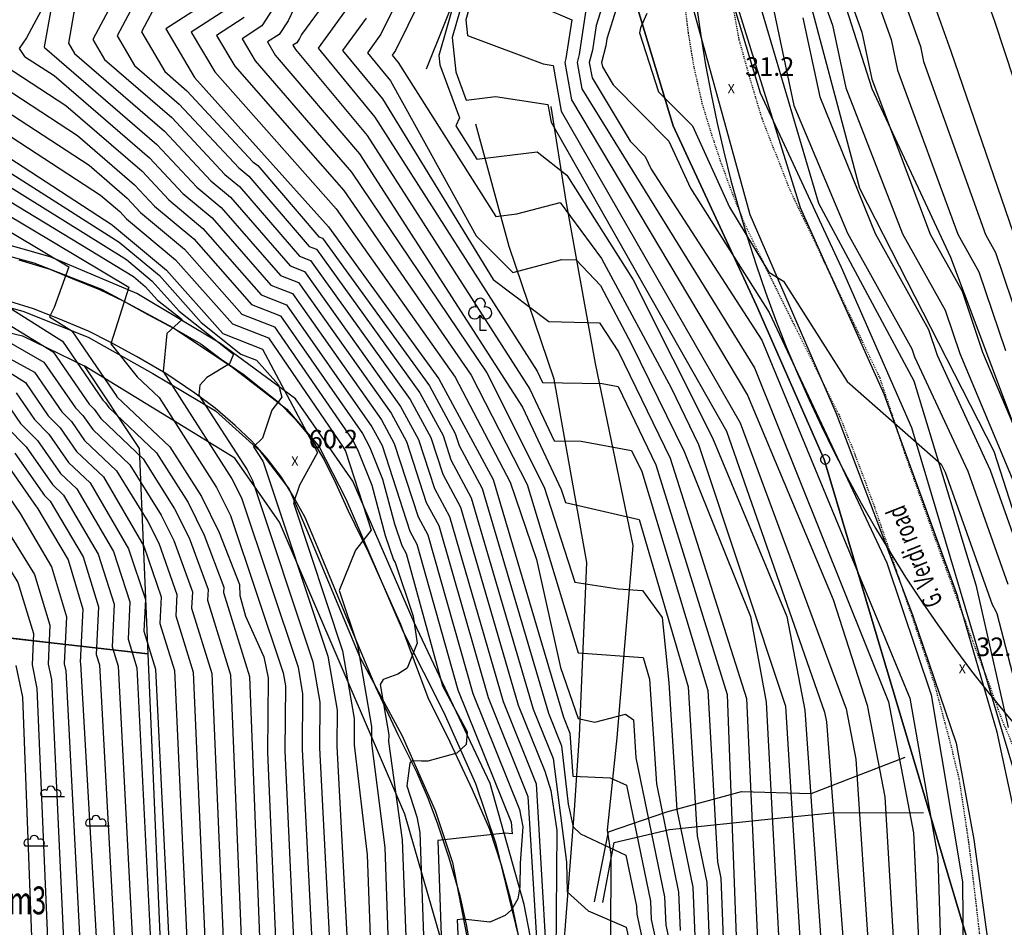
# Model space of a CAD drawing. Extents: x 8129 to 9458, y 1474 to 3030.
# Drawn here: x 8641 to 8747, y 2503 to 2601 of the extents above; entities that cross this region are included whole.
import ezdxf
from ezdxf.enums import TextEntityAlignment as Align

# ---------------------------------------------------------------- set-up
doc = ezdxf.new("R2010")
doc.units = 0
doc.header["$LTSCALE"] = 0.001
doc.header["$MEASUREMENT"] = 0
doc.linetypes.add('DASHED', pattern=[0.75, 0.5, -0.25])
for name, color, linetype in [('101', 1, 'CONTINUOUS'), ('102', 1, 'CONTINUOUS'), ('103', 1, 'CONTINUOUS'), ('105', 1, 'CONTINUOUS'), ('114', 3, 'CONTINUOUS'), ('15', 7, 'CONTINUOUS'), ('20', 7, 'CONTINUOUS'), ('213', 4, 'CONTINUOUS'), ('31', 7, 'CONTINUOUS'), ('49', 7, 'CONTINUOUS'), ('501', 4, 'CONTINUOUS'), ('502', 2, 'CONTINUOUS'), ('506', 1, 'CONTINUOUS'), ('509', 2, 'CONTINUOUS'), ('54', 8, 'CONTINUOUS'), ('56', 9, 'CONTINUOUS'), ('57', 8, 'CONTINUOUS'), ('805', 1, 'CONTINUOUS'), ('806', 7, 'CONTINUOUS')]:
    doc.layers.add(name, color=color, linetype=linetype)
doc.styles.add('MONOTXT', font='monotxt', dxfattribs={"height": 0.2})

# ---------------------------------------------------------------- blocks, each defined once
blk = doc.blocks.new('20', base_point=(8344.31, 1600.8791))
at = {"layer": '213'}
blk.add_lwpolyline([(8344.81, 1600.8166), (8344.81, 1600.9416), (8344.7475, 1601.1291), (8344.56, 1601.3166), (8344.3725, 1601.3791), (8344.2475, 1601.3791), (8344.06, 1601.3166), (8343.8725, 1601.1291), (8343.81, 1600.9416), (8343.81, 1600.8166), (8343.8725, 1600.6291), (8344.06, 1600.4416), (8344.2475, 1600.3791), (8344.3725, 1600.3791), (8344.56, 1600.4416), (8344.7475, 1600.6291)], close=True, dxfattribs=at)
blk = doc.blocks.new('1102')
at = {"layer": '49', "color": 6, "linetype": 'Continuous'}
for p, q in [((-2.9, 1.92), (-0.44, 1.92)), ((-2.9, 1.92), (-0.44, 1.92)), ((1.94, -1.23), (4.39, -1.23)), ((1.94, -1.23), (4.39, -1.23)), ((-4.7, -3.37), (-2.24, -3.37)), ((-4.7, -3.37), (-2.24, -3.37))]:
    blk.add_line(p, q, dxfattribs=at)
for centre, radius, start, end in [((-2.59, 2.21), 0.427, 58.2269, 222.5438), ((-2.59, 2.21), 0.427, 58.2269, 222.5438), ((-1.91, 2.58), 0.45, 0, 180), ((-1.91, 2.58), 0.45, 0, 180), ((-1.23, 2.21), 0.427, 317.4562, 121.7731), ((-1.23, 2.21), 0.427, 317.4562, 121.7731), ((2.25, -0.94), 0.427, 58.2269, 222.5438), ((2.25, -0.94), 0.427, 58.2269, 222.5438), ((2.93, -0.57), 0.45, 0, 180), ((2.93, -0.57), 0.45, 0, 180), ((3.61, -0.94), 0.427, 317.4562, 121.7731), ((3.61, -0.94), 0.427, 317.4562, 121.7731), ((-4.39, -3.08), 0.427, 58.2269, 222.5438), ((-4.39, -3.08), 0.427, 58.2269, 222.5438), ((-3.71, -2.71), 0.45, 0, 180), ((-3.71, -2.71), 0.45, 0, 180), ((-3.03, -3.08), 0.427, 317.4562, 121.7731), ((-3.03, -3.08), 0.427, 317.4562, 121.7731)]:
    blk.add_arc(centre, radius, start, end, dxfattribs=at)
blk = doc.blocks.new('3069')
at = {"layer": '49', "color": 6, "linetype": 'Continuous'}
blk.add_lwpolyline([(0.7, -1.644), (0, -1.644), (0, 0)], dxfattribs=at)
for centre, radius, start, end in [((0, 1.256), 0.575, 320.73168, 220.774), ((-0.6, 0.256), 0.65, 75.96376, 337.3532), ((-0.6, 0.256), 0.65, 75.43089, 336.94008), ((0, 1.256), 0.575, 220.774, 221.68324), ((0.6, 0.256), 0.65, 203.22168, 103.45795)]:
    blk.add_arc(centre, radius, start, end, dxfattribs=at)

msp = doc.modelspace()

# ---------------------------------------------------------------- linework, layer by layer
at = {"layer": '101'}
for points in [[(8726.01, 2517.34), (8736.11, 2521.25)], [(8726.01, 2517.34), (8736.11, 2521.25)], [(8702.68, 2505.67), (8704.2, 2513.21), (8710.49, 2515.36), (8718.53, 2517.54), (8726.01, 2517.34)], [(8703.58, 2505.62), (8704.82, 2512.05), (8710.77, 2513.45), (8721.69, 2514.6), (8728.24, 2515.26), (8738.1, 2515.28)]]:
    msp.add_lwpolyline(points, dxfattribs=at)
at = {"layer": '102'}
for points in [[(8580.05, 2591.76), (8577.11, 2588.26), (8588.28, 2581.3), (8593.95, 2579.28), (8607.9, 2577.63), (8627.21, 2573.12), (8641.19, 2569.28), (8648.22, 2566.47), (8655.19, 2562.54), (8661.93, 2558.52), (8666.64, 2554.28), (8669.83, 2550.09), (8671.7, 2545.76), (8677.43, 2532.01), (8682, 2523.55), (8685.57, 2515.5), (8687.42, 2509.9), (8691.42, 2489.15), (8691.79, 2481.05), (8694.66, 2481.36)], [(8580.05, 2591.76), (8589.31, 2586.38), (8594.67, 2584.37), (8608.81, 2582.59), (8627.33, 2578.55), (8642.37, 2574.47), (8649.66, 2571.65), (8657.34, 2567.49), (8663.65, 2563.31), (8669.6, 2558.73), (8673.05, 2554.73), (8675.93, 2549.05), (8682.12, 2534.75), (8686.49, 2526.05), (8689.91, 2518.41), (8692.07, 2511.91), (8694.57, 2501.77), (8696.63, 2489.82), (8698.5, 2489.35), (8697.22, 2486.82), (8694.25, 2486.48), (8694.66, 2481.36)]]:
    msp.add_lwpolyline(points, dxfattribs=at)
at = {"layer": '103'}
for points in [[(8700.62, 2734.51), (8709.04, 2713.42), (8713.93, 2682.39), (8714.63, 2653.09), (8715.04, 2622.37), (8716.87, 2605.97), (8724.81, 2580.43), (8733.81, 2560.37), (8741.77, 2538.58)], [(8695.05, 2733.07), (8702.08, 2712.88), (8707.37, 2681.99), (8709.43, 2653.37), (8710.33, 2622.6), (8712.06, 2606.4), (8719.41, 2579.66), (8728.7, 2558.23), (8736.91, 2536.59)], [(8693.5, 2576.22), (8689.92, 2589.38)], [(8704.43, 2491.94), (8704.48, 2510.8), (8704.09, 2513.38), (8705.14, 2523.33), (8706.84, 2544.02), (8702.82, 2563.64), (8699.65, 2581.09)], [(8698.5, 2489.35), (8700.56, 2515.56), (8701.09, 2523.58), (8701.87, 2542.22), (8698.34, 2561.96), (8693.5, 2576.22)], [(8780.28, 2553.21), (8776.43, 2536.68), (8769.54, 2513.53), (8762.79, 2495.05), (8757.53, 2485.66), (8752.69, 2486.5), (8750.44, 2490.75), (8748.46, 2512.6), (8746.03, 2523.95), (8741.77, 2538.58)], [(8736.91, 2536.59), (8741.62, 2522.74), (8743.52, 2512.4), (8746.41, 2491.18), (8747.4, 2486.23), (8749.15, 2481.99), (8752.56, 2469.83), (8753.49, 2457.23)]]:
    msp.add_lwpolyline(points, dxfattribs=at)
at = {"layer": '103', "elevation": 35.06}
msp.add_lwpolyline([(8699.65, 2581.09), (8698.04, 2591.3)], dxfattribs=at)
at = {"layer": '105'}
for points in [[(8704.64, 2740.8), (8718.21, 2719.09), (8723.14, 2682.55), (8725.62, 2654.32), (8724.68, 2628.14), (8724.7, 2606.93), (8731.22, 2582.49), (8745.68, 2554.18), (8747.65, 2548.06)], [(8700.45, 2737.2), (8709.61, 2713.33), (8715.05, 2682.22), (8718.08, 2652.69), (8717.54, 2622.3), (8719.33, 2606.2), (8726.8, 2580.9), (8737.05, 2561.75), (8743.71, 2539.79), (8747.19, 2524.44)]]:
    msp.add_lwpolyline(points, dxfattribs=at)
at = {"layer": '114'}
for points in [[(8751.24, 2547.95), (8741.02, 2575.04), (8732.59, 2593.2), (8728.43, 2606.14), (8726.94, 2621.46), (8724.94, 2682.57), (8722.1, 2704.61), (8719, 2723.49), (8712.22, 2739.76), (8703.22, 2753.6), (8695.97, 2763.93), (8688.73, 2771.25), (8685.91, 2788.15), (8662.17, 2803.1)], [(8350.77, 2602.04), (8380.02, 2597.78), (8418.24, 2678.8), (8437.6, 2703.22), (8448.48, 2713.59), (8495.16, 2736.37), (8527.36, 2757.01), (8563.28, 2777.42), (8591.79, 2791.64), (8618.65, 2798.21), (8640.51, 2794.76), (8655.53, 2787.23), (8670.22, 2776.42), (8690.61, 2754.04), (8699.36, 2738.47), (8705.74, 2724.42), (8710.16, 2705.74), (8713, 2689.6), (8715.62, 2635.62), (8714.24, 2613.55), (8720.52, 2592.78), (8729.23, 2574), (8736.81, 2556.75), (8752.42, 2504.35)], [(8426.79, 2673.49), (8445, 2696.46), (8454.26, 2705.28), (8500.07, 2727.64), (8532.53, 2748.45), (8567.98, 2768.59), (8595.25, 2782.19), (8619.07, 2788.02), (8637.42, 2785.12), (8650.29, 2778.67), (8663.5, 2768.95), (8682.45, 2748.15), (8690.43, 2733.95), (8696.23, 2721.17), (8700.36, 2703.72), (8703.04, 2688.49), (8705.6, 2635.69), (8704.15, 2612.38), (8711.15, 2589.21), (8720.12, 2569.88), (8727.4, 2553.3), (8742.67, 2502.05)]]:
    msp.add_lwpolyline(points, dxfattribs=at)
at = {"layer": '15', "color": 1, "linetype": 'Continuous'}
for points in [[(8640.76, 2574.8), (8644.11, 2573.78), (8646.93, 2572.59), (8649.44, 2571.6), (8651.99, 2570.36), (8654.64, 2568.9), (8657.48, 2567.4), (8660.35, 2565.75), (8662.54, 2564.09), (8665.01, 2562.42), (8666.78, 2560.99), (8668.69, 2559.46), (8670.45, 2557.69), (8672.2, 2555.61), (8673.55, 2553.36), (8674.68, 2551.12), (8676.2, 2547.76), (8678.37, 2543.28), (8681.83, 2535.57), (8684.76, 2527.69)], [(8679.18, 2528.78), (8678.05, 2531.44), (8676.22, 2535.83), (8672.9, 2543.9), (8671.55, 2547.04), (8670.24, 2549.41), (8669.01, 2551.41), (8667.47, 2553.42), (8665.81, 2555.28), (8664.05, 2556.96), (8661.89, 2558.83), (8659.7, 2560.43), (8656.57, 2562.55), (8653.41, 2564.39), (8650.57, 2565.92), (8648.27, 2567.12), (8645.06, 2568.45), (8642.33, 2569.51), (8639.8, 2570.29)], [(8689.49, 2500), (8688.93, 2503.23), (8688.23, 2506.31), (8687.06, 2510.36), (8685.83, 2514.05), (8684.85, 2516.74), (8683.63, 2519.56), (8681.56, 2523.65), (8679.18, 2528.78)], [(8684.76, 2527.69), (8687.12, 2522.9), (8689.53, 2517.75), (8691.41, 2513.51), (8692.64, 2509.64), (8693.75, 2505.53), (8694.7, 2501.03), (8694.81, 2500)]]:
    msp.add_lwpolyline(points, dxfattribs=at)
at = {"layer": '20', "color": 35, "linetype": 'DASHED'}
for points in [[(8712.18, 2604.05), (8712.77, 2599.22), (8713.37, 2595.61), (8714.26, 2591.65), (8715.24, 2588.43), (8716.23, 2585.46), (8717.39, 2582.26), (8718.79, 2578.79), (8721.31, 2573.56), (8729.07, 2557.95), (8730.76, 2553.73), (8732.78, 2548.3), (8737.32, 2535.03), (8739.27, 2529.11), (8741.23, 2521.81)], [(8748.29, 2521.22), (8746.58, 2525.18), (8745.16, 2529.15), (8743.39, 2533.72), (8739.28, 2545.01), (8736.1, 2553.97), (8733.43, 2562.03), (8723.72, 2582.35), (8720.72, 2590.02), (8719.38, 2594.51), (8718.27, 2598.47), (8717.37, 2603.38)], [(8744.38, 2500), (8744.03, 2503.27), (8742.97, 2512.13), (8742.32, 2516.44), (8741.94, 2518.94), (8741.23, 2521.81)]]:
    msp.add_lwpolyline(points, dxfattribs=at)
at = {"layer": '31', "color": 165, "linetype": 'Continuous'}
msp.add_lwpolyline([(8701.6, 2630.42), (8695.05, 2620.64), (8690.51, 2610.09), (8684.58, 2595.32)], dxfattribs=at)
at = {"layer": '501'}
for points in [[(8767.56, 2447.55), (8769.03, 2466.94), (8766.42, 2485.16), (8762.37, 2505.04), (8751.24, 2547.95), (8741.02, 2575.04), (8732.59, 2593.2), (8728.43, 2606.14), (8726.94, 2621.46), (8724.94, 2682.57), (8722.1, 2704.61), (8719, 2723.49), (8712.22, 2739.76), (8703.22, 2753.6), (8695.97, 2763.93), (8688.73, 2771.25), (8685.91, 2788.15)], [(8750.16, 2432.59), (8751.22, 2440.94), (8749.16, 2463.15), (8745.86, 2483.78), (8742.67, 2502.05), (8727.4, 2553.3), (8720.12, 2569.88), (8711.15, 2589.21), (8704.15, 2612.38), (8705.6, 2635.69), (8703.04, 2688.49), (8700.36, 2703.72), (8696.23, 2721.17), (8690.43, 2733.95), (8682.45, 2748.15), (8663.5, 2768.95), (8650.29, 2778.67), (8637.42, 2785.12)], [(8637.42, 2785.12), (8650.29, 2778.67), (8663.5, 2768.95), (8682.45, 2748.15), (8690.43, 2733.95), (8696.23, 2721.17), (8700.36, 2703.72), (8703.04, 2688.49), (8705.6, 2635.69), (8704.15, 2612.38), (8711.15, 2589.21), (8720.12, 2569.88), (8727.4, 2553.3), (8742.67, 2502.05)], [(8697.64, 2492.38), (8695.12, 2505.37), (8691.47, 2518.4), (8683.31, 2535.73), (8676.7, 2550.96), (8670.53, 2559.81), (8662.4, 2565.83), (8653.44, 2571.16), (8644.14, 2575.12), (8634.11, 2577.95)]]:
    msp.add_lwpolyline(points, dxfattribs=at)
msp.add_lwpolyline([(8609.86, 2540.91), (8625.87, 2535.74), (8654.64, 2532.36), (8657.12, 2474.41), (8615.54, 2479.16), (8619.69, 2514.19), (8619.82, 2525.42)], close=True, dxfattribs=at)
at = {"layer": '502'}
msp.add_lwpolyline([(8751.24, 2547.95), (8741.02, 2575.04), (8732.59, 2593.2), (8728.43, 2606.14), (8726.94, 2621.46), (8724.94, 2682.57), (8722.1, 2704.61), (8719, 2723.49), (8712.22, 2739.76), (8703.22, 2753.6), (8695.97, 2763.93), (8688.73, 2771.25), (8668.87, 2856.61), (8698, 2863.81), (8726.4, 2870.78), (8754.77, 2877.77)], dxfattribs=at)
at = {"layer": '509'}
for points in [[(8588.98, 2558.2), (8579.39, 2570.04), (8587.04, 2579.2), (8591.96, 2577.03), (8623.14, 2570.93), (8641.14, 2566.61), (8647.77, 2563.39), (8653.69, 2554.47), (8654.64, 2532.36), (8625.93, 2535.65), (8609.87, 2540.92)], [(8657.12, 2474.41), (8687.93, 2470.88), (8689.08, 2480.16), (8687.71, 2496.33), (8682.29, 2515.1), (8668.8, 2546.55), (8663.99, 2553.45), (8647.77, 2563.39), (8653.69, 2554.47), (8654.64, 2532.36)], [(8615.54, 2479.16), (8619.7, 2514.21), (8619.82, 2525.44), (8609.87, 2540.92), (8625.93, 2535.65), (8654.64, 2532.36), (8657.12, 2474.41)]]:
    msp.add_lwpolyline(points, close=True, dxfattribs=at)
at = {"layer": '54', "linetype": 'Continuous'}
for points in [[(8648.9, 2612.36), (8641.58, 2598.68), (8640.8, 2597.55), (8641.37, 2596.7), (8644.57, 2594.62), (8654.82, 2585.77), (8658.39, 2581.94), (8661.55, 2579.3), (8667.87, 2572.06), (8670.19, 2571.16), (8679.78, 2557.55), (8681.15, 2555.03), (8683.72, 2547.11), (8684.76, 2545.18), (8689.61, 2528.09)], [(8687.96, 2610.9), (8681.3, 2597.34), (8680.92, 2596.83), (8681.56, 2596.05), (8692.07, 2579.45), (8694.33, 2579.74), (8698.99, 2580.96), (8703.45, 2574.94), (8710.93, 2561.01), (8713.87, 2554.9), (8723.24, 2526.74), (8724.88, 2500)], [(8737.26, 2607.86), (8741.02, 2597.26), (8751.92, 2565.56), (8757.6, 2552.89), (8761.24, 2546.54), (8761.3, 2546.25), (8764.47, 2540.18), (8766.61, 2532.1), (8767.21, 2526.14), (8766.61, 2518.23), (8765.68, 2512.95), (8765, 2508.33), (8765.27, 2507.26), (8767.82, 2506.57), (8775.39, 2506.72), (8777.29, 2505.11), (8778.19, 2500)], [(8655.19, 2601.65), (8653.94, 2599.32), (8656.45, 2595.05), (8658.82, 2593), (8665.95, 2585.36), (8666.47, 2584.93), (8673.04, 2577.27), (8673.42, 2577.12), (8684.93, 2561.21), (8687.71, 2556.08), (8688.13, 2554.79), (8690.6, 2550.17), (8697.74, 2525.99), (8699.15, 2522.47), (8699.85, 2516.19), (8700.41, 2513.76), (8701.19, 2512.99), (8706.08, 2510.71), (8707.21, 2505.22), (8707.24, 2504.36), (8708.19, 2500)], [(8670.34, 2601.82), (8669.73, 2600.52), (8668.78, 2599.06), (8667.51, 2598.25), (8668.35, 2596.83), (8677.4, 2586.21), (8694.94, 2558.93), (8699.11, 2550.07), (8699.56, 2548.66), (8707.5, 2546.85), (8712.79, 2528.83), (8713.74, 2512.78), (8714.78, 2507.74), (8715.03, 2501.39)], [(8701.72, 2601.46), (8701.04, 2596.91), (8700.82, 2596.03), (8701.33, 2593.19), (8719.92, 2563.18), (8734.34, 2527.22), (8737.01, 2513.12), (8737.62, 2500)], [(8725.13, 2600.83), (8726.93, 2592.34), (8732.88, 2577.62), (8738.64, 2567.29), (8739.57, 2564.52), (8745.28, 2552.16), (8748.87, 2542.04)], [(8630.89, 2591.5), (8650.8, 2578.55), (8650.82, 2578.53), (8650.83, 2578.53), (8656.64, 2573.67), (8662.7, 2566.86), (8666.97, 2565.19), (8672.91, 2554.04), (8670.95, 2550.55), (8670.31, 2548.64), (8675.6, 2532.7), (8676.85, 2525.42), (8676.83, 2522.59), (8678.23, 2510.73), (8678.62, 2500)], [(8634.5, 2580.96), (8646.12, 2574.03), (8644.56, 2569.67), (8644.06, 2568.65), (8646.47, 2567.13), (8651.29, 2560.09), (8651.3, 2560.08), (8651.32, 2560.06), (8657, 2554.66), (8660.4, 2549.33), (8662.33, 2545.45), (8664.49, 2539.83)], [(8637.63, 2563.99), (8641.46, 2561.57), (8643.9, 2558.01), (8645.21, 2556.69), (8646.98, 2554.15), (8649.85, 2551.42), (8654.19, 2543.98), (8656.06, 2538.51), (8655.93, 2535.64), (8657.5, 2530.57), (8658.9, 2500)], [(8639.12, 2553.3), (8642.64, 2548.23), (8642.7, 2548.17), (8646.05, 2542.51), (8647.64, 2537.19), (8647.37, 2531.47), (8647.41, 2531.35), (8649.17, 2500)], [(8664.49, 2539.83), (8664.49, 2539.8), (8664.52, 2538.66), (8665.14, 2536.43), (8667.12, 2532.06), (8667.58, 2529.78), (8667.52, 2521.74), (8668.45, 2500)], [(8689.61, 2528.09), (8694.62, 2515.63), (8694.97, 2513.76), (8694.71, 2509.84), (8694.65, 2507.28), (8694.43, 2506), (8693.78, 2504.83), (8693.09, 2504.21), (8691.42, 2503.5), (8688.53, 2503.81), (8687.93, 2503.74), (8688.09, 2500)]]:
    msp.add_lwpolyline(points, dxfattribs=at)
at = {"layer": '56', "linetype": 'Continuous'}
for points in [[(8667.07, 2796.65), (8669.19, 2794.63), (8672.17, 2792.7), (8680.49, 2784.73), (8683.28, 2782.53), (8687.46, 2773.28), (8688.16, 2772.44), (8699.35, 2766.78), (8709.72, 2752.63), (8715.5, 2740.86), (8722.16, 2718.53), (8722.74, 2710.93), (8723.98, 2705.72), (8724.92, 2677.89), (8726.67, 2663.58), (8727.38, 2616.45), (8728.83, 2610.41), (8729.41, 2605.03), (8731.45, 2599.29), (8732.52, 2594.25), (8738.82, 2577.57), (8742.24, 2571.43), (8744.46, 2564.86), (8752.27, 2546.38)], [(8673.43, 2796.32), (8685.35, 2785.67), (8686.51, 2783.13), (8688.09, 2781.97), (8692.41, 2776.46), (8695.35, 2775.03), (8698.84, 2770.89), (8703.57, 2768.5), (8711.42, 2758.47), (8714.56, 2753.62), (8720.34, 2741.92), (8726.98, 2719.59), (8727.78, 2709.26), (8728.17, 2707.6), (8729.21, 2674.97), (8730.62, 2663.18), (8732.08, 2618), (8734.32, 2608.64), (8734.5, 2606.93), (8737.76, 2597.76), (8738.1, 2596.16), (8744.76, 2577.53), (8745.85, 2575.57), (8749.35, 2565.19)], [(8620.15, 2775.21), (8641.91, 2769.5), (8645.71, 2767.71), (8653.22, 2762.76), (8664.5, 2751), (8671.27, 2742.1), (8683.63, 2717.4), (8687.06, 2701.29), (8688.85, 2681.64), (8688.59, 2674.92), (8687.66, 2667.92), (8682.97, 2621.77), (8680.99, 2611.58), (8676.54, 2602.53), (8672.95, 2597.59), (8679.06, 2590.14), (8696.53, 2562.8), (8697.11, 2561.57), (8703.51, 2561.49), (8705.25, 2561.17), (8709.31, 2552.72), (8716.97, 2527.99), (8718.02, 2500)], [(8640.24, 2759.85), (8647.63, 2755.08), (8656.11, 2746.47), (8662.18, 2738.33), (8675.82, 2710.58), (8678.03, 2699.5), (8678.98, 2686.34), (8678.49, 2673.54), (8678.33, 2672.35), (8673.54, 2629.72), (8669.38, 2612.71), (8668.62, 2611.17), (8667.85, 2610.11), (8666.02, 2606.18), (8663.14, 2601.78), (8659.3, 2599.3), (8661.83, 2595.03), (8674.9, 2580.3)], [(8667.17, 2654.92), (8660.88, 2624.99), (8659.1, 2620.17), (8658.17, 2616.61), (8656.73, 2613.53), (8654.48, 2610.08), (8651.42, 2608.08), (8646.67, 2601.43), (8646.1, 2598.11), (8646.75, 2597.01), (8656.42, 2588.66), (8661.42, 2583.31), (8663.52, 2581.55), (8669.94, 2574.14), (8671.48, 2573.54), (8681.84, 2559.01), (8683.77, 2555.45), (8685.48, 2550.18), (8687.1, 2547.17), (8692.86, 2527.25), (8696.43, 2518.37), (8697.49, 2500)], [(8698.36, 2624.61), (8696.73, 2620.23), (8696.49, 2617.84), (8693.58, 2608.81), (8692.44, 2606.2), (8693.24, 2604.56), (8697.05, 2602), (8700.24, 2600.64), (8699.61, 2596.45), (8699.5, 2596.03), (8700.23, 2592), (8719.15, 2560.22), (8728.38, 2538.24), (8732.05, 2526.85), (8733.93, 2516.99), (8734.93, 2500)], [(8685.64, 2611.13), (8679.71, 2599.07), (8678.26, 2597.08), (8680.73, 2594.08), (8684.63, 2587.05), (8689.96, 2577.36), (8693.92, 2573.43), (8699.18, 2574.82), (8700.73, 2574.78), (8703.33, 2572.04), (8706.67, 2565.73), (8712.35, 2554.17), (8719.49, 2536.41), (8721.15, 2527.16), (8722.61, 2500)], [(8689.66, 2609.81), (8685.94, 2596.79), (8686.04, 2595.78), (8688.16, 2590.08), (8687.79, 2589.2), (8690.05, 2585.62), (8696.52, 2586.43), (8699.72, 2583.89), (8706.85, 2572.63), (8715.39, 2555.63), (8723.39, 2536.39), (8725.33, 2526.32), (8727.15, 2500)], [(8742.93, 2608.4), (8745.75, 2600.48), (8756.25, 2568.58)], [(8628.41, 2605.3), (8622.51, 2597.74), (8621.73, 2596.38), (8620.93, 2595.53), (8622.11, 2594.06), (8627.96, 2589.57), (8632.32, 2587.29), (8652.34, 2574.83), (8655.12, 2572.51), (8658.02, 2569.26), (8663.87, 2564.62), (8663.43, 2563.58), (8660.98, 2562.11), (8660.23, 2561.31), (8660.13, 2560.23), (8665.34, 2552.17), (8665.9, 2551.05), (8672.4, 2531.52), (8673.15, 2527.18), (8673.11, 2522.26), (8674.27, 2500)], [(8652.67, 2605.93), (8648.72, 2598.51), (8649.98, 2596.36), (8657.22, 2590.11), (8662.93, 2583.99), (8664.5, 2582.68), (8670.97, 2575.19), (8672.13, 2574.73), (8682.87, 2559.75), (8685.08, 2555.66), (8686.37, 2551.72), (8688.27, 2548.17), (8694.49, 2526.83)], [(8689.5, 2606.1), (8687.39, 2598.72), (8687.77, 2595.02), (8688.9, 2591.97), (8692.03, 2592.36), (8697.67, 2591.53), (8698.02, 2589.62), (8716.91, 2556.36), (8727.46, 2526.1), (8727.67, 2525.05), (8729.56, 2500)], [(8706.11, 2605.22), (8704.02, 2598.59), (8703.9, 2597.84), (8703.45, 2596.04), (8703.54, 2595.57), (8704.7, 2593.64), (8710.7, 2587.57), (8713.01, 2582.52), (8721.48, 2569.11), (8734.14, 2542.18), (8738.92, 2527.97), (8742.29, 2507.81), (8742.37, 2500)], [(8731.96, 2605.98), (8734.6, 2598.53), (8735.31, 2595.2), (8741.79, 2577.55), (8744.05, 2573.5), (8746.91, 2565.03)], [(8674.96, 2604.26), (8671.17, 2599.06), (8670.97, 2598.63), (8670.66, 2598.16), (8670.25, 2597.89), (8670.52, 2597.43), (8678.23, 2588.18), (8695.74, 2560.86), (8698.35, 2555.3), (8701.28, 2555.26), (8706.69, 2554.28), (8707.8, 2551.99), (8714.88, 2528.41), (8715.93, 2509.99), (8716.29, 2508.24), (8716.59, 2500.8)], [(8704.17, 2604.15), (8702.87, 2600.02), (8702.47, 2597.38), (8702.14, 2596.03), (8702.43, 2594.38), (8706.54, 2587.58), (8708.16, 2585.93), (8708.79, 2584.57), (8720.7, 2566.15), (8736.63, 2527.6), (8739.65, 2510.46), (8739.96, 2500)], [(8726.87, 2604.07), (8728.29, 2600.06), (8729.73, 2593.3), (8735.85, 2577.6), (8740.44, 2569.36), (8742.02, 2564.69), (8750.57, 2544.21)], [(8653.93, 2603.79), (8651.33, 2598.92), (8653.22, 2595.7), (8658.02, 2591.55), (8664.44, 2584.68), (8665.49, 2583.81), (8672, 2576.23), (8672.77, 2575.93), (8683.9, 2560.48), (8686.4, 2555.87), (8687.25, 2553.25), (8689.44, 2549.17), (8696.11, 2526.41), (8698.24, 2521.1), (8699.67, 2509.93), (8699.76, 2506.75), (8702.01, 2504.71), (8706.12, 2502.94), (8706.76, 2500)], [(8661.26, 2602.68), (8656.57, 2599.66), (8659.66, 2594.43), (8674.07, 2578.33), (8685.96, 2561.97), (8691.79, 2551.13), (8699.36, 2525.57), (8700.06, 2523.84), (8700.38, 2519.21), (8704.4, 2519.04), (8706.15, 2518.23), (8708.72, 2505.73), (8708.8, 2503.77), (8709.62, 2500)], [(8668.49, 2602.41), (8666.9, 2599.97), (8664.78, 2598.6), (8666.18, 2596.23), (8676.56, 2584.24), (8691.13, 2562.61), (8697.28, 2550.33), (8700.57, 2540.09), (8705.25, 2539.36), (8707.85, 2539.2), (8709.99, 2536.29), (8710.7, 2529.25), (8711.55, 2515.58), (8713.26, 2507.24), (8713.48, 2501.98)], [(8689.34, 2602.39), (8688.84, 2600.64), (8689.02, 2598.95), (8697.19, 2595.88), (8698.24, 2595.72), (8699.12, 2590.81), (8718.37, 2557.26), (8729.76, 2526.47), (8730.8, 2521.02), (8732.23, 2500)], [(8644.22, 2601.88), (8643.49, 2597.71), (8643.51, 2597.66), (8655.62, 2587.22), (8659.9, 2582.63), (8662.54, 2580.43), (8668.9, 2573.11), (8670.84, 2572.35), (8680.81, 2558.28), (8682.46, 2555.24), (8684.6, 2548.65), (8685.93, 2546.18), (8691.24, 2527.67), (8695.53, 2517), (8696.55, 2500)], [(8665.02, 2600.87), (8662.04, 2598.95), (8664, 2595.63), (8675.73, 2582.27), (8689.41, 2562.38), (8695.45, 2550.6), (8700.93, 2532.48), (8707.94, 2531.99), (8708.61, 2529.66), (8709.36, 2518.37), (8711.75, 2506.73), (8711.92, 2502.58)], [(8708.34, 2601.3), (8707.66, 2599.78), (8707.53, 2599.24), (8709.59, 2592.89), (8713.23, 2589.2), (8717.22, 2580.47), (8721.45, 2573.47), (8723.03, 2572.51), (8729.9, 2561.69), (8740.01, 2552.8), (8740.42, 2551.93), (8745.47, 2537.7), (8745.87, 2536.96), (8745.97, 2536.72), (8750, 2521.24)], [(8721.98, 2601.6), (8724.14, 2591.39), (8729.91, 2577.65), (8736.84, 2565.22), (8737.13, 2564.36), (8742.85, 2552.04), (8747.17, 2539.87)], [(8678.13, 2600.8), (8675.6, 2597.34), (8679.89, 2592.11), (8691.8, 2572.69), (8697.77, 2568.14), (8703.24, 2568), (8705.29, 2564.88), (8710.83, 2553.45), (8719.06, 2527.58), (8720.32, 2500)], [(8574.28, 2597.68), (8573.71, 2597.09), (8572.35, 2593.68), (8575.26, 2588.5), (8576.58, 2586.65), (8584.69, 2578.72), (8592.15, 2572.87), (8592.46, 2572.04), (8595.91, 2569.36), (8608.58, 2563.84), (8625.72, 2557.35), (8633.76, 2553.05), (8634.57, 2552.43), (8636.49, 2550.51), (8642.46, 2540.9), (8644.11, 2535.45), (8643.91, 2531.25), (8644.26, 2529.6), (8645.64, 2500)], [(8639.27, 2595.66), (8645.81, 2591.41), (8654.02, 2584.32), (8656.88, 2581.26), (8660.57, 2578.18), (8666.83, 2571.02), (8669.55, 2569.96), (8678.75, 2556.82), (8679.84, 2554.81), (8682.84, 2545.58), (8683.59, 2544.18), (8687.99, 2528.51), (8693.72, 2514.26), (8693.84, 2512.99), (8693.1, 2513.07), (8685.84, 2512.26), (8686.28, 2500)], [(8598.64, 2595.01), (8598.43, 2594.8), (8598.24, 2594.55), (8597.71, 2592.67), (8595.42, 2583.54), (8596.41, 2579.24), (8597.31, 2578.54), (8603.83, 2574.51), (8630.85, 2562.54), (8638.46, 2558.23), (8639.47, 2556.76), (8641.56, 2554.66), (8644.37, 2550.6), (8645.56, 2549.47), (8649.3, 2543.1), (8651.01, 2537.72), (8650.8, 2533.14), (8651.44, 2531.04), (8653.06, 2500)], [(8637.17, 2594.62), (8647.06, 2588.19), (8653.22, 2582.87), (8655.37, 2580.58), (8659.59, 2577.05), (8665.8, 2569.98), (8668.9, 2568.77), (8677.72, 2556.08)], [(8635.08, 2593.58), (8648.31, 2584.98), (8652.42, 2581.43), (8653.85, 2579.89), (8658.6, 2575.93), (8664.76, 2568.94), (8668.26, 2567.58), (8676.69, 2555.35)], [(8626.51, 2592.77), (8629.42, 2590.53), (8631.59, 2589.4), (8651.57, 2576.69), (8655.88, 2573.09), (8660.36, 2568.05), (8664.66, 2564.65), (8666.33, 2564), (8668.71, 2561.33), (8669.04, 2560), (8667.97, 2558.61), (8666.99, 2555.59), (8665.99, 2554.67), (8667, 2553.12), (8667.08, 2552.94), (8674, 2532.11), (8675, 2526.3), (8674.97, 2522.43), (8676.17, 2500)], [(8632.98, 2592.54), (8649.55, 2581.76), (8651.62, 2579.98), (8652.34, 2579.21), (8657.62, 2574.8), (8663.73, 2567.9), (8667.61, 2566.38), (8675.66, 2554.62), (8675.9, 2554.18), (8678.66, 2545.68), (8676.99, 2543.52), (8675.24, 2539.21), (8677.2, 2533.29), (8678.7, 2524.54), (8678.69, 2522.76), (8680.12, 2511.53), (8680.55, 2500)], [(8572.85, 2588.95), (8576.1, 2584.39), (8584.47, 2576.33), (8590.78, 2571.38), (8591.26, 2570.11), (8594.01, 2567.96), (8629.2, 2553.24), (8632.39, 2551.55), (8633.63, 2550.6), (8635.16, 2549.06), (8640.65, 2540.07), (8642.34, 2534.55), (8642.18, 2531.18), (8642.71, 2528.65), (8643.9, 2500)], [(8633.04, 2585.18), (8653.11, 2572.98), (8654.36, 2571.93), (8655.67, 2570.46), (8658.32, 2568.37), (8656.67, 2566.87), (8656.27, 2562.77), (8663.69, 2551.22), (8664.71, 2549.16), (8670.8, 2530.93), (8671.29, 2528.06), (8671.25, 2522.09), (8672.37, 2500)], [(8633.77, 2583.07), (8652.6, 2571.84), (8650.65, 2565.75), (8653.5, 2562.18), (8655.84, 2559.96), (8662.04, 2550.27), (8663.53, 2547.27), (8669.2, 2530.34), (8669.44, 2528.94), (8669.38, 2521.93), (8670.37, 2500)], [(8674.9, 2580.3), (8687.7, 2562.16), (8693.62, 2550.87), (8696.46, 2542.52), (8699.04, 2530.9), (8700.93, 2525.41), (8702.73, 2525.02), (8706.05, 2525.88), (8706.88, 2525.28), (8707.16, 2521.17), (8710.24, 2506.23), (8710.36, 2503.17), (8711.05, 2500)], [(8620.05, 2574.92), (8642.46, 2562.68), (8645.38, 2558.43), (8646.43, 2557.37), (8647.84, 2555.33), (8651.28, 2552.07), (8654.65, 2546.62), (8655.81, 2544.28), (8657.75, 2538.77), (8657.64, 2536.47), (8659.51, 2530.41), (8660.85, 2500)], [(8626.3, 2573.65), (8643.46, 2563.79), (8646.86, 2558.84), (8647.65, 2558.05), (8648.71, 2556.51), (8652.71, 2552.71), (8656.09, 2547.3), (8657.44, 2544.57), (8659.43, 2539.04), (8659.35, 2537.3), (8661.53, 2530.25), (8662.8, 2500)], [(8632.19, 2572.38), (8644.46, 2564.9), (8648.34, 2559.26), (8648.87, 2558.73), (8649.58, 2557.7), (8654.14, 2553.36), (8657.52, 2547.97), (8659.07, 2544.86), (8661.12, 2539.3), (8661.06, 2538.14), (8663.55, 2530.1), (8664.75, 2500)], [(8637.62, 2570.94), (8645.47, 2566.02), (8649.81, 2559.68), (8650.08, 2559.41), (8650.45, 2558.88), (8655.57, 2554.01), (8658.96, 2548.65), (8660.7, 2545.16), (8662.8, 2539.56), (8662.77, 2538.97), (8665.56, 2529.94), (8666.71, 2500)], [(8640.46, 2560.46), (8642.43, 2557.59), (8644, 2556.02), (8646.11, 2552.97), (8648.42, 2550.77), (8652.56, 2543.69), (8654.38, 2538.24), (8654.22, 2534.8), (8655.48, 2530.72), (8656.96, 2500)], [(8639.46, 2559.34), (8640.95, 2557.18), (8642.78, 2555.34), (8645.24, 2551.78), (8646.99, 2550.12), (8650.93, 2543.39)], [(8676.69, 2555.35), (8677.21, 2554.39), (8678.74, 2550.53), (8680.18, 2545.13), (8681.08, 2542.51), (8681.25, 2542.19), (8683.2, 2536.42), (8683.62, 2533.52), (8682.53, 2530.84), (8681.52, 2530.18), (8679.97, 2529.62), (8679.63, 2529.07), (8680.56, 2523.66), (8680.55, 2522.92), (8682.02, 2512.34), (8682.46, 2500)], [(8677.72, 2556.08), (8678.52, 2554.6), (8679.88, 2551.17), (8681.16, 2546.37), (8681.96, 2544.04), (8682.42, 2543.19), (8686.36, 2528.93), (8687.49, 2526.77), (8688.98, 2523.97), (8688.89, 2522.63), (8687.9, 2521.68), (8684.78, 2520.82), (8684.07, 2520.82), (8683.13, 2520.87), (8682.81, 2520.61), (8682.5, 2518.16), (8683.59, 2514.82), (8683.91, 2513.14), (8684.38, 2500)], [(8635.51, 2554.26), (8637.81, 2551.95), (8640.91, 2547.48), (8644.26, 2541.74), (8645.88, 2536.36), (8645.64, 2531.31), (8645.81, 2530.54), (8647.39, 2500)], [(8640.34, 2553.98), (8643.51, 2549.42), (8644.14, 2548.82), (8647.67, 2542.8), (8649.32, 2537.45), (8649.08, 2532.3), (8649.43, 2531.19), (8651.11, 2500)], [(8650.93, 2543.39), (8652.69, 2537.98), (8652.51, 2533.97), (8653.46, 2530.88), (8655.01, 2500)], [(8640.45, 2531.12), (8641.16, 2527.71), (8642.19, 2500)], [(8694.49, 2526.83), (8697.34, 2519.74), (8698.01, 2517.66), (8698.65, 2513.36), (8698.53, 2500)]]:
    msp.add_lwpolyline(points, dxfattribs=at)
at = {"layer": '806'}
msp.add_lwpolyline([(8706.04, 2713.23), (8712.73, 2611.81, 0.347921), (8837.66, 2473.73), (8931.57, 2458.03, -0.266888), (9047.12, 2363.18), (9106.48, 2206.35)], format="xyb", dxfattribs=at)

# ---------------------------------------------------------------- block references
at = {"layer": '49', "color": 6, "linetype": 'Continuous'}
for name, p in [('3069', (8690.39, 2568.82)), ('1102', (8646.12, 2515.09))]:
    msp.add_blockref(name, p, dxfattribs=at)
at = {"layer": '506'}
msp.add_blockref('20', (8727.51, 2553.3, 35.06), dxfattribs=at)

# ---------------------------------------------------------------- texts
at = {"layer": '509', "width": 0.666667}
msp.add_text('2223 m3', height=3, dxfattribs=at).set_placement((8638.35, 2505.44), align=Align.MIDDLE)
at = {"layer": '57', "linetype": 'Continuous', "style": 'MONOTXT'}
for s, p in [('31.2', (8718.9, 2594.6)), ('60.2', (8671.95, 2554.49)), ('32.5', (8743.76, 2532.13))]:
    msp.add_text(s, height=2, dxfattribs=at).set_placement(p)
for p in [(8717.41, 2593.1), (8670.46, 2552.99), (8742.27, 2530.63)]:
    msp.add_text('X', height=1, dxfattribs=at).set_placement(p, align=Align.MIDDLE)
at = {"layer": '805', "width": 0.666667}
msp.add_text('G. Verdi road', height=2.1, rotation=111.6, dxfattribs=at).set_placement((8737.38, 2542.93), align=Align.MIDDLE)

doc.saveas('drawing.dxf')
